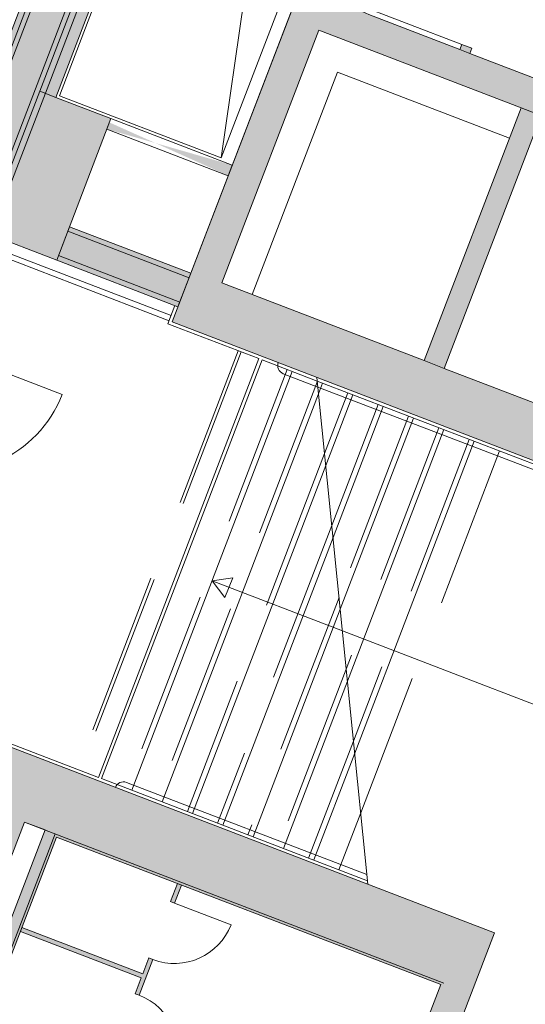
# Model space of a CAD drawing. Units: metres. Extents: x 6007 to 6509, y 343642 to 344011.
# Drawn here: x 6047 to 6052, y 343961 to 343970 of the extents above; entities that cross this region are included whole.
import ezdxf

# ---------------------------------------------------------------- set-up
doc = ezdxf.new("R2010")
doc.units = ezdxf.units.M
doc.header["$LTSCALE"] = 3
doc.linetypes.add('DASHED', pattern=[0.75, 0.5, -0.25])
for name, color, linetype, lineweight in [('A_00_Block', 214, 'CONTINUOUS', 0), ('A_00_UNBESTIMMT', 7, 'CONTINUOUS', 9), ('A_01_Bebauung_Bestand', 7, 'CONTINUOUS', 20), ('A_03_FETÜ_SN', 131, 'CONTINUOUS', 13), ('A_03_Haustechnik_Allgemein', 7, 'CONTINUOUS', 13), ('A_03_Stiege-Rampe_AN', 7, 'CONTINUOUS', 9), ('A_03_Stiege-Rampe_Verdeckt', 7, 'DASHED', 0), ('A_06_Symbol Schacht', 252, 'CONTINUOUS', 13)]:
    doc.layers.add(name, color=color, linetype=linetype, lineweight=lineweight)
doc.layers.add('A_06_Solid_Bestand', color=7, linetype='CONTINUOUS', lineweight=0, true_color=0x595959)

# ---------------------------------------------------------------- blocks, each defined once
blk = doc.blocks.new('TUER')
at = {"layer": 'A_03_FETÜ_SN'}
blk.add_line((-1, 0), (0, 0), dxfattribs=at)
blk.add_arc((0, 0), 1, 90, 180, dxfattribs=at)
blk = doc.blocks.new('B_Grundriss')
at = {"layer": 'A_06_Solid_Bestand'}
h = blk.add_hatch(color=256, dxfattribs=at)
h.paths.add_polyline_path([(18.2094, -2.7716), (16.3763, 0.4035, 0.414214), (15.9665, 0.5133), (12.9874, -1.2067, 0.414214), (12.8775, -1.6165), (15.7776, -6.6394, 0.414214), (16.1874, -6.7492), (16.9668, -6.2992), (16.9418, -6.2559), (17.0284, -6.2059), (17.0534, -6.2492), (19.5649, -4.7992), (19.5399, -4.7559), (19.6265, -4.7059), (19.6515, -4.7492), (19.7554, -4.6892), (21.4051, -7.5467), (17.2485, -9.9471), (12.1485, -1.1136), (16.3054, 1.2864), (19.1554, -3.65), (19.0515, -3.71), (19.0765, -3.7533), (18.9899, -3.8033), (18.9649, -3.76), (18.705, -3.91), (18.7, -3.9013), (18.6394, -3.9363), (18.5694, -3.8151), (18.656, -3.7651), (18.356, -3.2455), (18.001, -3.4505), (18.371, -4.0913), (18.2497, -4.1613), (17.8797, -3.5205), (17.2215, -3.9005), (17.5915, -4.5413), (17.4703, -4.6113), (17.1003, -3.9705), (16.3122, -4.4255), (16.6822, -5.0663), (16.6216, -5.1013), (16.6266, -5.11), (16.4534, -5.21), (16.4784, -5.2533), (16.3918, -5.3033), (16.2918, -5.1301), (16.3004, -5.1251), (16.2654, -5.0645), (16.4473, -4.9595), (16.2173, -4.5611), (16.0354, -4.6661), (16.0004, -4.6055), (15.9918, -4.6105), (15.9168, -4.4806), (18.1155, -3.2111, 0.444591)])
h.paths.add_polyline_path([(16.0083, -7.199), (17.7403, -6.199), (17.9135, -6.099), (19.6456, -5.099), (20.8956, -7.2641), (19.1635, -8.2641), (18.9903, -8.3641), (17.2583, -9.3641)], flags=16)
at = {"layer": 'A_06_Solid_Bestand', "ltscale": 10}
for points in [[(10.6213, -2.1685), (10.5737, -2.196), (10.4987, -2.0661), (10.1999, -2.2386), (10.1549, -2.1607), (10.025, -2.2357), (10.22, -2.5735), (10.2633, -2.5485), (15.0633, -10.8623), (15.1109, -10.8348), (15.6359, -11.7441), (15.9737, -11.5491), (15.5234, -10.7693), (16.134, -10.4168), (15.434, -9.2043), (14.962, -9.4768), (11.4122, -3.3285), (11.3213, -3.381)], [(17.1732, -9.8168), (17.0082, -9.531), (15.969, -10.131), (16.134, -10.4168)], [(22.0776, -17.5513), (19.9776, -13.914), (20.1542, -13.812), (22.2542, -17.4493), (22.3607, -17.3878), (20.2727, -13.7713), (23.5636, -11.8713), (24.0861, -12.7763), (24.1236, -12.8412), (24.2102, -12.7912), (24.1727, -12.7263), (24.3399, -12.6298), (23.5054, -11.1844), (19.3485, -13.5844), (21.7485, -17.7413)], [(21.3432, -13.1533), (21.4317, -13.3066), (21.397, -13.3266), (21.3085, -13.1733)], [(21.676, -13.8098), (21.7107, -13.7898), (21.8877, -14.0964), (21.853, -14.1164), (21.7745, -13.9804), (20.7387, -14.5784), (20.7187, -14.5438), (21.7545, -13.9458)]]:
    blk.add_hatch(color=256, dxfattribs=at).paths.add_polyline_path(points)
at = {"layer": 'A_06_Solid_Bestand'}
h = blk.add_hatch(color=256, dxfattribs=at)
h.dxf.hatch_style = 1
h.paths.add_polyline_path([(17.9135, -6.099), (17.7403, -6.199), (18.9903, -8.3641), (19.1635, -8.2641)])
at = {"layer": 'A_06_Solid_Bestand', "ltscale": 10}
h = blk.add_hatch(color=256, dxfattribs=at)
h.paths.add_polyline_path([(16.5257, -8.6953), (16.4732, -8.6043), (15.434, -9.2043), (15.4865, -9.2953)], flags=17)
edge = h.paths.add_edge_path()
edge.add_line((14.8234, -9.5568), (16.4732, -8.6043))
edge.add_line((15.4865, -9.2953), (16.5257, -8.6953))
at = {"layer": 'A_00_UNBESTIMMT'}
for p, q in [((18.5162, -9.2492), (18.0426, -9.5226)), ((18.0167, -9.5376), (17.2372, -9.9876)), ((17.1472, -9.8318), (17.2372, -9.9876)), ((15.673, -10.7984), (17.1972, -9.9184)), ((15.698, -10.8417), (17.2222, -9.9617)), ((22.3929, -11.792), (20.1129, -13.1084)), ((20.0869, -13.1234), (19.3075, -13.5734))]:
    blk.add_line(p, q, dxfattribs=at)
at = {"layer": 'A_01_Bebauung_Bestand'}
for p, q in [((10.4597, -2.0886), (15.9122, -11.5326)), ((10.4987, -2.0661), (15.9737, -11.5491)), ((10.1549, -2.1607), (15.6524, -11.6826)), ((15.6359, -11.7441), (10.1159, -2.1832)), ((11.3213, -3.381), (15.5711, -10.7418)), ((17.2485, -9.9471), (13.7985, -3.9715)), ((16.9668, -6.2992), (17.0534, -6.2492)), ((14.8234, -9.5568), (14.962, -9.4768)), ((15.9915, -10.1699), (17.0307, -9.5699)), ((16.1115, -10.3778), (17.1507, -9.7778)), ((23.5716, -11.839), (19.9776, -13.914)), ((20.2408, -13.762), (22.3408, -17.3993))]:
    blk.add_line(p, q, dxfattribs=at)
blk.add_lwpolyline([(15.9665, 0.5133), (12.9874, -1.2067, 0.414214), (12.8775, -1.6165), (15.7776, -6.6394, 0.414214), (16.1874, -6.7492), (16.9668, -6.2992), (16.9418, -6.2559), (17.0284, -6.2059), (17.0534, -6.2492), (19.5649, -4.7992), (19.5399, -4.7559), (19.6265, -4.7059), (19.6515, -4.7492), (19.7554, -4.6892), (21.4051, -7.5467), (17.2485, -9.9471), (12.1485, -1.1136)], format="xyb", dxfattribs=at)
for points in [[(10.6213, -2.1685), (10.5737, -2.196), (10.4987, -2.0661), (10.1999, -2.2386), (10.1549, -2.1607), (10.025, -2.2357), (10.22, -2.5735), (10.2633, -2.5485), (15.0633, -10.8623), (15.1109, -10.8348), (15.6359, -11.7441), (15.9737, -11.5491), (15.5234, -10.7693), (16.134, -10.4168), (15.434, -9.2043), (14.962, -9.4768), (11.4122, -3.3285), (11.3213, -3.381), (10.6213, -2.1685)], [(16.5257, -8.6953), (16.4732, -8.6043), (15.434, -9.2043), (15.4865, -9.2953), (16.5257, -8.6953)], [(17.1732, -9.8168), (17.1732, -9.8168), (17.1732, -9.8168), (17.0082, -9.531), (15.969, -10.131), (16.134, -10.4168), (17.1732, -9.8168)], [(22.0776, -17.5513), (19.9776, -13.914), (20.1542, -13.812), (22.2542, -17.4493), (22.3607, -17.3878), (20.2727, -13.7713), (23.5636, -11.8713), (24.0861, -12.7763), (24.0861, -12.7763), (24.1236, -12.8412), (24.2102, -12.7912), (24.1727, -12.7263), (24.3399, -12.6298), (23.5054, -11.1844), (19.3485, -13.5844), (21.7485, -17.7413), (22.0776, -17.5513)]]:
    blk.add_lwpolyline(points, dxfattribs=at)
for points in [[(19.1635, -8.2641), (18.9903, -8.3641), (17.2583, -9.3641), (16.0083, -7.199), (17.7403, -6.199), (17.9135, -6.099), (19.6456, -5.099), (20.8956, -7.2641)], [(21.3432, -13.1533), (21.4317, -13.3066), (21.397, -13.3266), (21.3085, -13.1733)], [(21.676, -13.8098), (21.7107, -13.7898), (21.8877, -14.0964), (21.853, -14.1164), (21.7745, -13.9804), (20.7387, -14.5784), (20.7187, -14.5438), (21.7545, -13.9458), (21.7545, -13.9458), (21.676, -13.8098)]]:
    blk.add_lwpolyline(points, close=True, dxfattribs=at)
at = {"layer": 'A_03_Haustechnik_Allgemein', "ltscale": 10}
for p, q in [((19.1635, -8.2641), (17.9135, -6.099)), ((18.9903, -8.3641), (17.7403, -6.199)), ((17.8903, -6.4588), (16.4181, -7.3088)), ((17.5181, -9.2141), (16.4181, -7.3088))]:
    blk.add_line(p, q, dxfattribs=at)
at = {"layer": 'A_03_Stiege-Rampe_AN'}
for p, q in [((21.4201, -7.5726), (18.5162, -9.2492)), ((21.2459, -7.7309), (18.5631, -9.2799)), ((19.8613, -8.4726), (21.4028, -11.1425)), ((19.6015, -8.6226), (20.8452, -10.7768)), ((19.3417, -8.7726), (20.2876, -10.4111)), ((19.0819, -8.9226), (19.7301, -10.0454)), ((18.8221, -9.0726), (19.1725, -9.6797)), ((18.4882, -9.2308), (22.421, -11.8105)), ((18.5623, -9.2226), (18.615, -9.314)), ((18.5631, -9.2799), (18.2668, -9.4509)), ((18.615, -9.314), (20.6325, -12.8084)), ((18.3024, -9.3726), (20.3727, -12.9584)), ((22.4554, -9.3657), (20.4547, -10.5207)), ((18.0167, -9.5376), (20.0869, -13.1234)), ((18.0426, -9.5226), (20.1129, -13.1084)), ((19.1725, -9.6797), (20.8923, -12.6584)), ((19.7301, -10.0454), (21.1521, -12.5084)), ((20.2876, -10.4111), (21.4119, -12.3584)), ((20.4547, -10.5207), (19.3376, -11.1655)), ((20.8452, -10.7768), (21.6717, -12.2084)), ((21.4028, -11.1425), (21.9315, -12.0584)), ((22.3461, -11.7613), (20.2871, -12.9501))]:
    blk.add_line(p, q, dxfattribs=at)
at = {"layer": 'A_03_Stiege-Rampe_AN', "linetype": 'DASHED'}
for p, q in [((17.8651, -9.6251), (19.9354, -13.2109)), ((17.8391, -9.6401), (19.9094, -13.2259))]:
    blk.add_line(p, q, dxfattribs=at)
at = {"layer": 'A_03_Stiege-Rampe_AN'}
blk.add_lwpolyline([(19.3376, -11.1655), (19.4387, -10.9994), (19.532, -11.17)], close=True, dxfattribs=at)
at = {"layer": 'A_03_Stiege-Rampe_AN', "ltscale": 10}
for centre, start, end in [((18.2268, -9.3817), 210.00005, 300.00005), ((20.3271, -13.0194), 120.00005, 210.00005)]:
    blk.add_arc(centre, 0.08, start, end, dxfattribs=at)
at = {"layer": 'A_03_Stiege-Rampe_Verdeckt'}
for p, q in [((20.0778, -8.3476), (21.8674, -11.4473)), ((19.818, -8.4976), (21.3098, -11.0816)), ((19.5582, -8.6476), (20.7523, -10.7159)), ((19.2984, -8.7976), (20.1947, -10.3502)), ((19.0386, -8.9476), (19.6372, -9.9844)), ((18.7788, -9.0976), (19.0796, -9.6187)), ((18.519, -9.2476), (20.5892, -12.8334)), ((18.2591, -9.3976), (20.3294, -12.9834)), ((19.0796, -9.6187), (20.849, -12.6834)), ((19.6372, -9.9844), (21.1088, -12.5334)), ((20.1947, -10.3502), (21.3686, -12.3834)), ((20.7523, -10.7159), (21.6284, -12.2334)), ((21.3098, -11.0816), (21.8882, -12.0834)), ((21.8674, -11.4473), (22.148, -11.9334))]:
    blk.add_line(p, q, dxfattribs=at)
at = {"layer": 'A_06_Symbol Schacht'}
for p, q in [((16.3568, -8.6427), (12.832, -2.5376)), ((14.9711, -9.4427), (11.4464, -3.3376)), ((16.3568, -8.6427), (11.4464, -3.3376)), ((14.9711, -9.4427), (16.3568, -8.6427))]:
    blk.add_line(p, q, dxfattribs=at)
at = {"layer": 'A_00_Block', "ltscale": 10, "extrusion": (0, 0, -1)}
for p, xscale, yscale, zscale, rotation in [((-16.9418, -6.2559), -1.099999999999999, 1.099999999999999, -1.099999999999999, 329.9999546546214), ((-21.4317, -13.3066), -0.5579999999999922, 0.5579999999999946, -0.5579999999999922, 149.9999546546556), ((-22.1667, -14.5796), 0.5579999999999921, 0.5579999999999921, -0.5579999999999921, 329.9999546545685)]:
    blk.add_blockref('TUER', p, dxfattribs=dict(at, xscale=xscale, yscale=yscale, zscale=zscale, rotation=rotation))
at = {"layer": 'A_00_Block', "ltscale": 10, "xscale": 1.110499999997418, "yscale": 1.110499999997418, "zscale": 1.110499999997418, "rotation": 210.0000453453723}
blk.add_blockref('TUER', (16.167, -11.714), dxfattribs=at)

msp = doc.modelspace()

# ---------------------------------------------------------------- block references
at = {"layer": 'A_01_Bebauung_Bestand', "rotation": 309.0093813622794}
msp.add_blockref('B_Grundriss', (6045.7714, 343987.0808), dxfattribs=at)

doc.saveas('drawing.dxf')
